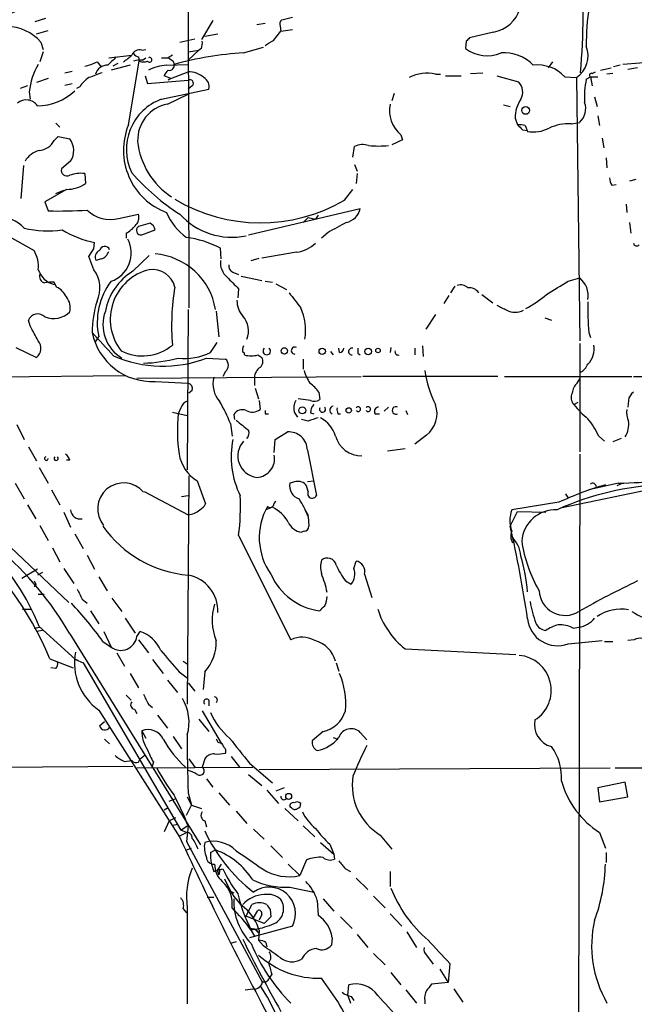
# Model space of a CAD drawing. Extents: x 3 to 894, y 10 to 879.
# Drawn here: x 152 to 215, y 471 to 571 of the extents above; entities that cross this region are included whole.
import ezdxf

# ---------------------------------------------------------------- set-up
doc = ezdxf.new("R2010")
doc.units = 0
doc.header["$MEASUREMENT"] = 0
doc.layers.add('MAIN', color=5, linetype='CONTINUOUS')

msp = doc.modelspace()

# ---------------------------------------------------------------- linework, layer by layer
at = {"layer": 'MAIN'}
for p, q in [((169.418, 578.8659), (169.5027, 542.0359)), ((153.7547, 571.3306), (154.8553, 571.6693)), ((171.958, 571.4153), (170.7727, 569.4679)), ((176.4453, 570.9919), (177.292, 571.1613)), ((178.9853, 571.4999), (180.086, 571.7539)), ((153.924, 570.0606), (155.1093, 570.3993)), ((171.1113, 569.8066), (172.466, 570.0606)), ((178.1387, 569.3833), (178.9007, 570.3146)), ((178.816, 570.8226), (178.9007, 570.3146)), ((178.9007, 570.3146), (180.086, 570.4839)), ((200.66, 570.2299), (198.2047, 569.6373)), ((154.3473, 569.2139), (154.6013, 568.4519)), ((168.5713, 569.2139), (170.0953, 569.5526)), ((197.866, 569.2986), (197.7813, 568.5366)), ((154.6013, 568.1979), (154.2627, 567.1819)), ((164.6767, 568.3673), (165.1, 568.4519)), ((169.418, 568.1979), (170.5187, 568.3673)), ((170.5187, 568.3673), (169.418, 567.3513)), ((170.7727, 568.5366), (170.5187, 568.3673)), ((175.0907, 568.1133), (177.1227, 568.7059)), ((160.1047, 567.1819), (160.528, 566.6739)), ((161.29, 567.6053), (163.6607, 567.8593)), ((162.2213, 567.0126), (161.7133, 566.7586)), ((163.322, 560.7473), (164.4227, 567.2666)), ((164.338, 567.6899), (164.4227, 567.2666)), ((164.7613, 567.3513), (165.1, 567.6053)), ((166.7087, 567.6053), (167.386, 567.6053)), ((167.8093, 567.8593), (167.386, 567.6053)), ((167.894, 567.2666), (167.9787, 566.9279)), ((206.6713, 567.1819), (206.248, 566.5893)), ((219.5407, 567.3513), (213.868, 566.9279)), ((156.8027, 566.0813), (157.5647, 566.2506)), ((163.4913, 566.8433), (161.544, 566.3353)), ((167.2167, 566.8433), (169.418, 566.9279)), ((167.64, 565.4886), (169.418, 566.1659)), ((198.2893, 565.9966), (199.5593, 566.0813)), ((210.7353, 565.9966), (211.074, 566.1659)), ((211.582, 566.3353), (212.6827, 566.5893)), ((212.852, 565.9966), (212.2593, 565.9119)), ((213.614, 566.8433), (212.9367, 566.6739)), ((215.392, 566.5893), (214.376, 566.4199)), ((155.1093, 565.4886), (153.924, 565.0653)), ((165.0153, 565.7426), (165.2693, 564.9806)), ((165.2693, 564.9806), (169.418, 565.3193)), ((167.64, 565.4886), (166.9627, 565.7426)), ((167.64, 565.4886), (167.386, 565.3193)), ((194.7333, 565.9119), (195.2413, 565.9119)), ((195.7493, 565.7426), (197.358, 565.7426)), ((200.9987, 565.7426), (203.2, 565.1499)), ((207.9413, 565.6579), (209.1267, 565.5733)), ((209.1267, 565.5733), (209.4653, 538.6493)), ((210.1427, 565.4039), (210.566, 565.6579)), ((210.566, 565.6579), (211.328, 565.6579)), ((210.566, 565.6579), (210.7353, 564.7266)), ((152.9927, 564.7266), (152.2307, 564.4726)), ((153.162, 564.1339), (153.2467, 563.3719)), ((156.8027, 564.8113), (157.5647, 564.9806)), ((158.3267, 564.6419), (157.988, 564.4726)), ((166.7087, 563.3719), (171.5347, 564.3879)), ((169.8413, 564.7266), (169.418, 564.3879)), ((167.3013, 562.8639), (169.418, 563.8799)), ((190.5, 563.9646), (190.246, 563.2026)), ((210.9893, 563.6259), (211.2433, 562.6099)), ((201.676, 562.7793), (202.3533, 562.6099)), ((202.8613, 561.4246), (203.1153, 560.7473)), ((208.6187, 560.8319), (209.4653, 561.0013)), ((211.328, 561.6786), (211.4973, 560.6626)), ((155.8713, 560.9166), (156.2947, 560.4933)), ((203.6233, 560.2393), (204.1313, 560.1546)), ((203.8773, 560.6626), (204.1313, 560.0699)), ((155.702, 559.1386), (156.1253, 559.5619)), ((156.1253, 559.5619), (157.3107, 559.3079)), ((191.3467, 559.2233), (190.246, 558.7153)), ((191.1773, 559.7313), (191.3467, 559.2233)), ((211.7513, 559.3926), (211.9207, 558.3766)), ((186.2667, 557.4453), (186.436, 558.5459)), ((157.3953, 557.0219), (156.464, 556.2599)), ((212.1747, 557.3606), (212.2593, 556.3446)), ((152.5693, 556.5986), (152.3153, 553.2119)), ((186.436, 556.6833), (186.69, 556.0059)), ((158.8347, 555.7519), (158.9193, 554.7359)), ((186.69, 555.7519), (186.6053, 554.7359)), ((215.2227, 555.1593), (214.5453, 554.9899)), ((156.972, 554.1433), (154.7707, 552.8733)), ((155.8713, 553.7199), (156.718, 554.0586)), ((185.42, 553.0426), (186.2667, 554.1433)), ((212.7673, 554.5666), (213.1907, 554.6513)), ((154.7707, 552.8733), (155.1093, 551.9419)), ((175.5987, 549.4866), (187.0287, 552.1959)), ((214.2067, 552.6193), (214.2913, 551.7726)), ((162.306, 551.1799), (164.338, 551.6033)), ((181.6947, 551.2646), (181.1867, 550.7566)), ((181.6947, 551.2646), (182.4567, 551.0953)), ((182.7107, 551.5186), (182.4567, 551.0953)), ((165.5233, 550.6719), (164.338, 550.3333)), ((164.6767, 549.4866), (166.0313, 549.9946)), ((214.5453, 550.7566), (214.7147, 549.6559)), ((150.7913, 549.4866), (153.67, 547.8779)), ((163.068, 549.6559), (163.068, 549.1479)), ((183.7267, 549.7406), (183.0493, 549.1479)), ((159.766, 548.0473), (159.8507, 548.7246)), ((172.8047, 547.0313), (172.72, 548.1319)), ((159.766, 545.9306), (159.258, 547.2853)), ((160.528, 547.0313), (160.02, 546.8619)), ((163.7453, 545.7613), (165.4387, 547.3699)), ((175.8527, 546.8619), (176.6993, 547.1159)), ((180.5093, 547.7086), (176.9533, 547.1159)), ((173.99, 545.6766), (174.5827, 545.4226)), ((174.8367, 545.2533), (176.9533, 544.8299)), ((208.28, 544.7453), (209.4653, 545.0839)), ((155.956, 544.1526), (155.702, 544.6606)), ((174.5827, 543.9833), (174.498, 543.0519)), ((177.292, 544.7453), (178.054, 544.6606)), ((178.3927, 544.4913), (179.4933, 543.8986)), ((196.6807, 544.2373), (196.2573, 543.5599)), ((196.088, 543.3059), (195.58, 542.4593)), ((199.4747, 543.3906), (200.5753, 542.5439)), ((169.418, 541.8666), (169.3333, 525.4413)), ((172.2967, 541.6973), (172.5507, 539.0726)), ((194.7333, 541.3586), (193.7173, 539.8346)), ((205.9093, 541.0199), (206.5867, 540.7659)), ((153.2467, 540.1733), (153.0773, 540.7659)), ((159.9353, 538.5646), (160.274, 539.0726)), ((210.3967, 539.4959), (210.566, 538.9879)), ((151.8073, 537.9719), (153.924, 536.9559)), ((171.704, 537.4639), (172.3813, 538.4799)), ((184.912, 537.4639), (184.8273, 537.8873)), ((190.1613, 537.9719), (190.0767, 537.4639)), ((192.6167, 537.8873), (192.6167, 537.2099)), ((193.3787, 538.1413), (193.4633, 537.0406)), ((209.4653, 538.3953), (209.4653, 527.3039)), ((171.2807, 536.8713), (173.228, 536.7866)), ((176.53, 537.2099), (176.9533, 536.9559)), ((183.9807, 537.5486), (184.2347, 537.2099)), ((186.7747, 537.3793), (187.0287, 537.2099)), ((181.1867, 536.7866), (181.1867, 535.7706)), ((134.5353, 534.8393), (162.9833, 535.0933)), ((164.1687, 534.8393), (187.1133, 535.0086)), ((173.228, 535.5166), (172.974, 535.0086)), ((176.1913, 534.9239), (176.1913, 534.0773)), ((201.0833, 535.0086), (187.2827, 535.0086)), ((201.7607, 535.0086), (214.7993, 535.0086)), ((214.9687, 535.0086), (216.3233, 535.0086)), ((166.0313, 534.5006), (169.418, 534.3313)), ((176.276, 533.8233), (176.6147, 532.7226)), ((209.2113, 534.3313), (209.4653, 534.7546)), ((169.8413, 533.5693), (169.5027, 533.3153)), ((182.7953, 533.3999), (182.88, 532.6379)), ((168.656, 531.7913), (168.402, 531.1986)), ((176.6993, 532.5533), (176.784, 531.6219)), ((181.9487, 532.5533), (180.6787, 532.7226)), ((189.9073, 531.8759), (189.484, 531.4526)), ((208.8727, 532.1299), (209.296, 532.3839)), ((214.4607, 532.5533), (214.376, 531.8759)), ((167.8093, 531.3679), (169.3333, 531.0293)), ((174.0747, 531.1139), (174.1593, 530.6059)), ((177.292, 531.1986), (177.6307, 531.1986)), ((180.2553, 531.3679), (180.594, 530.8599)), ((181.9487, 531.2833), (182.2873, 531.1986)), ((184.7427, 531.1986), (184.9967, 531.1986)), ((188.5527, 531.1986), (188.976, 531.1986)), ((191.6853, 531.5373), (191.8547, 531.1139)), ((151.892, 530.0979), (152.654, 528.5739)), ((173.736, 530.1826), (173.9053, 528.9126)), ((181.6947, 530.4366), (181.0173, 530.6059)), ((178.308, 528.5739), (179.578, 529.3359)), ((193.802, 528.9973), (192.6167, 528.0659)), ((211.4127, 528.9126), (212.0053, 528.4046)), ((140.2927, 527.8966), (157.226, 511.8946)), ((153.0773, 527.8119), (153.924, 526.3726)), ((178.2233, 527.2193), (178.308, 528.5739)), ((213.6987, 528.6586), (212.852, 528.3199)), ((181.61, 527.4733), (182.5413, 522.8166)), ((189.8227, 527.3886), (191.6007, 527.6426)), ((209.4653, 527.0499), (209.296, 451.5273)), ((157.3107, 526.4573), (156.972, 526.4573)), ((154.178, 525.6953), (155.1093, 524.0866)), ((169.5027, 524.8486), (169.3333, 501.4806)), ((227.076, 525.6106), (207.518, 521.5466)), ((151.7227, 524.0866), (152.654, 522.4779)), ((170.3493, 524.3406), (171.196, 521.9699)), ((180.4247, 524.2559), (179.832, 524.0866)), ((181.6947, 523.2399), (181.5253, 523.8326)), ((181.61, 524.2559), (182.2873, 524.3406)), ((213.4447, 524.0866), (210.3967, 523.4093)), ((213.868, 524.0866), (213.2753, 523.8326)), ((155.448, 523.4093), (156.2947, 521.8853)), ((164.9307, 523.2399), (169.418, 520.8693)), ((168.7407, 522.7319), (169.418, 522.8166)), ((208.026, 522.9859), (208.28, 522.5626)), ((152.9927, 521.8853), (153.8393, 520.4459)), ((207.3487, 522.1393), (202.5227, 521.3773)), ((156.718, 521.1233), (157.3953, 519.5993)), ((178.054, 521.6313), (177.3767, 521.3773)), ((181.356, 521.3773), (181.6947, 520.7846)), ((181.6947, 520.6999), (181.7793, 519.6839)), ((202.3533, 519.6839), (203.1153, 521.2079)), ((203.1153, 521.2079), (205.994, 521.1233)), ((154.2627, 519.7686), (155.1093, 518.2446)), ((157.8187, 518.9219), (158.6653, 517.3979)), ((174.5827, 518.7526), (179.9167, 508.0846)), ((181.2713, 519.1759), (181.0173, 519.0913)), ((155.5327, 517.4826), (156.2947, 516.0433)), ((159.0887, 516.7206), (159.8507, 515.2813)), ((186.3513, 515.3659), (186.6053, 516.1279)), ((154.0087, 515.2813), (152.4, 514.3499)), ((154.5167, 514.9426), (154.0087, 514.6886)), ((156.718, 515.3659), (157.734, 513.8419)), ((187.452, 514.7733), (188.214, 512.4026)), ((153.8393, 513.7573), (153.67, 513.5033)), ((160.274, 514.5193), (161.1207, 513.0799)), ((185.5047, 514.0959), (186.0973, 513.7573)), ((154.0933, 512.7413), (154.686, 512.7413)), ((158.5807, 512.2333), (159.0887, 511.8099)), ((161.6287, 512.3179), (162.6447, 510.9633)), ((152.4847, 511.2173), (153.3313, 511.2173)), ((159.4273, 511.0479), (160.274, 509.6933)), ((162.9833, 510.2859), (163.9993, 508.7619)), ((153.67, 509.2699), (154.2627, 509.3546)), ((153.67, 509.2699), (154.2627, 509.3546)), ((154.5167, 509.0159), (153.924, 508.9313)), ((154.178, 509.4393), (157.9033, 506.0526)), ((157.3107, 508.6773), (170.688, 487.0873)), ((160.782, 508.9313), (161.544, 507.3226)), ((164.1687, 508.4233), (164.5073, 508.9313)), ((208.788, 509.2699), (209.3807, 509.3546)), ((160.6973, 507.9153), (161.544, 507.3226)), ((164.338, 508.0846), (165.354, 506.7299)), ((208.28, 507.6613), (211.7513, 507.9999)), ((212.0053, 507.9153), (212.852, 507.9153)), ((215.0533, 508.0846), (214.376, 507.9999)), ((162.1367, 506.7299), (162.8987, 505.3753)), ((191.6007, 507.1533), (202.946, 506.5606)), ((155.2787, 506.1373), (157.6493, 505.2059)), ((158.1573, 505.9679), (157.9033, 506.0526)), ((157.9033, 506.0526), (158.6653, 505.7139)), ((158.6653, 505.7139), (168.656, 488.6113)), ((165.7773, 506.0526), (166.878, 504.6133)), ((168.91, 505.8833), (169.3333, 505.6293)), ((184.5733, 505.7139), (184.8273, 504.8673)), ((155.8713, 505.1213), (155.3633, 505.2059)), ((163.4913, 504.6133), (164.338, 503.1739)), ((168.4867, 504.7826), (169.3333, 504.1899)), ((171.1113, 504.7826), (170.942, 503.0046)), ((167.3013, 503.9359), (168.3173, 502.6659)), ((169.418, 503.6819), (170.0953, 502.8353)), ((163.068, 502.4119), (163.576, 501.9039)), ((171.5347, 501.9039), (171.5347, 501.3113)), ((160.274, 500.8879), (168.5713, 487.8493)), ((163.9147, 500.9726), (164.1687, 500.5493)), ((165.354, 501.4806), (165.7773, 501.1419)), ((170.8573, 500.8033), (172.8047, 497.5013)), ((160.3587, 499.2793), (160.8667, 499.7026)), ((166.2853, 500.3799), (167.3013, 499.0253)), ((170.5187, 499.9566), (171.5347, 498.6866)), ((164.6767, 498.7713), (165.1, 498.0093)), ((183.2187, 498.6866), (182.118, 497.7553)), ((187.0287, 498.6019), (187.706, 497.8399)), ((160.8667, 497.9246), (161.3747, 497.4166)), ((167.894, 498.1786), (168.7407, 496.9086)), ((172.466, 497.5859), (172.8047, 497.5013)), ((184.2347, 498.0939), (184.7427, 497.9246)), ((162.8987, 495.6386), (163.6607, 495.7233)), ((164.338, 495.5539), (164.5073, 495.8926)), ((164.5073, 495.8926), (165.0153, 496.3159)), ((165.862, 495.5539), (165.6927, 495.0459)), ((169.5027, 495.8926), (170.0953, 495.0459)), ((171.1113, 495.8926), (170.8573, 495.0459)), ((173.8207, 496.1466), (174.6673, 495.0459)), ((112.0987, 494.7919), (163.7453, 495.1306)), ((164.1687, 494.9613), (176.022, 495.0459)), ((175.6833, 495.4693), (178.054, 493.4373)), ((176.6993, 494.7919), (212.598, 494.9613)), ((213.106, 494.9613), (252.3913, 495.0459)), ((171.2807, 493.8606), (171.958, 493.0139)), ((175.5987, 494.2839), (176.9533, 493.1833)), ((214.122, 493.5219), (211.328, 492.9293)), ((214.376, 491.9979), (214.122, 493.5219)), ((177.4613, 492.6753), (178.6467, 491.3206)), ((179.2393, 492.9293), (178.3927, 492.5906)), ((211.328, 492.9293), (211.4973, 491.4899)), ((167.4707, 491.5746), (168.148, 491.8286)), ((169.3333, 491.9979), (169.7567, 491.1513)), ((169.418, 492.4213), (169.7567, 491.1513)), ((172.5507, 492.4213), (173.6513, 491.1513)), ((211.4973, 491.4899), (214.376, 491.9979)), ((167.386, 490.8973), (166.9627, 490.6433)), ((169.2487, 490.1353), (169.7567, 491.1513)), ((169.7567, 491.1513), (170.7727, 490.8126)), ((174.3287, 490.5586), (175.4293, 489.2886)), ((179.324, 490.8126), (180.6787, 489.5426)), ((180.0013, 490.8973), (179.832, 490.9819)), ((167.4707, 489.5426), (166.9627, 488.4419)), ((167.4707, 489.5426), (168.148, 489.8813)), ((171.1113, 489.5426), (171.2807, 488.9499)), ((167.8093, 489.1193), (168.402, 489.2039)), ((168.656, 488.6113), (169.3333, 489.0346)), ((169.2487, 488.3573), (168.656, 488.6113)), ((169.418, 489.0346), (169.2487, 487.4259)), ((176.1067, 488.6959), (177.2073, 487.6799)), ((181.1867, 489.0346), (182.372, 487.9339)), ((168.5713, 488.0186), (169.2487, 488.3573)), ((189.0607, 488.1033), (190.246, 486.6639)), ((211.4973, 488.3573), (212.09, 486.7486)), ((169.2487, 487.4259), (177.038, 473.0326)), ((169.2487, 486.5793), (169.7567, 486.7486)), ((171.704, 486.3253), (172.212, 486.5793)), ((177.8847, 487.0026), (179.07, 485.8173)), ((182.9647, 487.3413), (184.3193, 486.1559)), ((183.896, 487.1719), (184.3193, 486.1559)), ((181.5253, 485.5633), (180.848, 483.9546)), ((184.3193, 486.1559), (184.404, 485.6479)), ((212.1747, 486.3253), (212.1747, 485.3093)), ((171.7887, 485.2246), (172.0427, 484.3779)), ((172.0427, 484.3779), (172.974, 484.6319)), ((172.8047, 485.1399), (172.3813, 484.4626)), ((172.3813, 484.4626), (172.5507, 484.0393)), ((179.6627, 485.1399), (180.848, 483.9546)), ((185.5047, 484.6319), (186.0127, 484.3779)), ((172.6353, 484.3779), (172.5507, 484.0393)), ((173.1433, 483.6159), (173.736, 482.3459)), ((186.6053, 483.7006), (187.7907, 482.5153)), ((190.0767, 484.3779), (190.0767, 482.8539)), ((173.3127, 482.8539), (173.736, 482.3459)), ((179.832, 482.7693), (182.2873, 482.2613)), ((171.3653, 481.7533), (172.0427, 481.7533)), ((173.736, 482.3459), (174.0747, 482.1766)), ((182.626, 481.4146), (182.7107, 479.8906)), ((183.2187, 481.5839), (184.3193, 480.3139)), ((188.3833, 481.8379), (189.5687, 480.6526)), ((168.91, 480.5679), (169.2487, 480.1446)), ((169.3333, 480.6526), (169.3333, 470.8313)), ((175.3447, 479.8059), (175.9373, 480.9913)), ((176.1067, 479.6366), (176.53, 480.3986)), ((177.8, 480.4833), (177.8847, 479.7213)), ((177.2073, 479.0439), (175.3447, 479.8059)), ((176.9533, 479.9753), (176.6993, 479.3826)), ((177.8847, 479.7213), (177.2073, 479.0439)), ((184.9967, 479.7213), (186.182, 478.5359)), ((190.0767, 480.0599), (191.262, 478.7899)), ((180.086, 478.7899), (175.6833, 477.6046)), ((175.6833, 478.6206), (176.276, 478.4513)), ((176.276, 478.4513), (175.8527, 478.3666)), ((176.276, 478.4513), (176.6993, 478.0279)), ((176.53, 478.1973), (176.6993, 478.0279)), ((176.6993, 478.3666), (176.6147, 477.3506)), ((184.15, 477.6046), (184.0653, 476.8426)), ((186.69, 477.9433), (187.7907, 476.5886)), ((191.77, 478.1973), (192.786, 476.5886)), ((174.3287, 477.1813), (173.736, 477.0119)), ((177.1227, 476.7579), (176.6147, 477.3506)), ((177.3767, 477.0966), (177.4613, 476.6733)), ((188.3833, 475.9959), (189.5687, 474.8106)), ((193.802, 475.8266), (194.4793, 474.8953)), ((195.1567, 474.3873), (196.0033, 473.0326)), ((196.1727, 474.9799), (196.0033, 473.0326)), ((177.9693, 473.8793), (177.7153, 473.4559)), ((190.1613, 474.0486), (191.1773, 472.7786)), ((175.26, 472.2706), (176.022, 472.3553)), ((185.7587, 471.6779), (185.8433, 472.7786)), ((196.0033, 473.0326), (194.31, 472.8633)), ((196.596, 472.3553), (197.5273, 471.0006)), ((185.7587, 471.6779), (186.0127, 470.9159)), ((186.0973, 471.5933), (186.3513, 471.1699)), ((191.6853, 472.2706), (192.786, 470.9159)), ((193.6327, 471.1699), (193.6327, 470.8313))]:
    msp.add_line(p, q, dxfattribs=at)
for centre, radius in [((203.9389, 562.2174), 0.3973), ((179.2592, 537.6209), 0.3268), ((183.129, 537.5736), 0.3237), ((187.8393, 537.5529), 0.3379), ((188.8348, 537.6615), 0.2275), ((181.102, 531.5373), 0.349), ((185.8433, 531.5373), 0.2677), ((179.7, 492.0553), 0.3067)]:
    msp.add_circle(centre, radius, dxfattribs=at)
for centre, radius, start, end in [((142.6765, 572.0758), 67.1416, 354.877731, 14.47345), ((235.8227, 569.0337), 25.6812, 162.516063, 180.542375), ((165.3288, 534.8837), 39.8303, 96.432217, 115.253861), ((200.0211, 573.6935), 3.5221, 280.451369, 341.922583), ((179.4085, 571.0343), 0.6292, 132.268789, 199.661787), ((150.7342, 565.9671), 4.8576, 41.943464, 88.32721), ((169.2909, 569.0868), 1.5807, 339.629778, 7.700518), ((50.7043, 780.8227), 246.8727, 300.848182, 301.077345), ((282.6853, 484.818), 119.7133, 134.885375, 135.114625), ((164.4298, 567.5911), 0.8145, 72.354751, 160.775352), ((164.5917, 568.6207), 0.9648, 217.859358, 254.753736), ((177.6011, 531.1244), 37.074, 93.882654, 105.043113), ((199.9689, 571.4832), 3.6699, 233.409254, 293.325693), ((201.6887, 563.8791), 4.2426, 44.32102, 93.604134), ((207.624, 567.8169), 2.7003, 303.81306, 21.13592), ((158.1563, 570.9108), 4.2073, 279.279185, 297.587668), ((373.291, 355.5793), 299.354, 134.882039, 135.111208), ((-6.1247, 779.2108), 271.1025, 308.546857, 308.776024), ((164.5497, 564.5155), 2.8437, 85.732646, 104.66029), ((164.846, 568.282), 1.1001, 247.369719, 292.630281), ((165.4632, 567.3981), 0.2343, 214.144517, 117.790442), ((252.3072, 694.4243), 152.6259, 236.192738, 236.421942), ((160.1077, 563.371), 6.9875, 149.400044, 173.731887), ((286.9373, 227.1471), 361.7102, 110.440992, 110.670171), ((161.1646, 565.5673), 1.2766, 88.173082, 164.34064), ((167.4473, 562.3286), 4.5206, 92.923989, 117.584813), ((168.0626, 565.4046), 1.1507, 126.016391, 162.917772), ((167.5131, 566.8009), 0.4826, 254.731346, 15.257201), ((169.4669, 563.8189), 2.3475, 48.36038, 91.193591), ((193.8019, 562.3561), 3.6758, 75.321812, 118.926067), ((205.1565, 563.0584), 3.8095, 43.028951, 96.518905), ((210.6507, 565.8272), 0.1893, 63.462013, 243.421413), ((161.3331, 562.5671), 3.6528, 124.616288, 145.389367), ((169.5926, 564.9965), 0.367, 312.659093, 118.40861), ((170.5398, 564.6631), 1.0323, 344.537986, 61.856008), ((202.1415, 564.0915), 1.4969, 331.26551, 44.997293), ((217.7661, 563.6678), 7.8186, 167.170658, 184.654829), ((153.9907, 568.2642), 5.5696, 270.18517, 313.416939), ((152.8811, 561.9287), 1.3631, 34.185532, 131.565124), ((168.5634, 558.2376), 5.4591, 109.861604, 206.092385), ((206.1865, 561.4764), 3.3256, 145.251454, 180.892482), ((208.1957, 562.3982), 1.8876, 312.266747, 19.660766), ((167.9981, 559.1822), 3.747, 100.717062, 181.962234), ((193.2274, 562.2112), 3.2176, 168.296139, 230.419918), ((169.6018, 558.1401), 6.7995, 157.453121, 249.465356), ((203.3267, 559.1791), 1.5824, 69.637627, 97.677432), ((330.3692, 687.4932), 179.6053, 224.885409, 225.114592), ((204.7238, 563.5426), 3.5229, 260.317626, 297.174581), ((208.2869, 556.2395), 4.6044, 85.867572, 115.114095), ((154.0173, 560.0146), 1.8988, 274.854855, 332.526746), ((155.7518, 558.1056), 1.9687, 326.599723, 37.641168), ((171.8794, 559.8223), 7.6647, 185.75366, 237.176382), ((154.8032, 555.8137), 2.3921, 105.15113, 149.6627), ((187.2697, 556.6509), 2.0703, 72.99087, 113.746961), ((188.8913, 568.3794), 9.8016, 264.05023, 275.94977), ((157.0316, 556.1015), 0.5893, 164.407189, 298.274411), ((158.3856, 552.8507), 2.9358, 81.200569, 111.477773), ((180.5799, 570.498), 22.3879, 220.910696, 237.561842), ((214.0379, 555.4135), 1.527, 183.187323, 213.684864), ((157.0236, 557.4694), 3.3265, 269.111204, 304.741559), ((176.8136, 567.8254), 17.1056, 239.233162, 300.207541), ((156.083, 599.7183), 47.7863, 268.832453, 273.606214), ((161.4171, 554.338), 3.2809, 224.790072, 285.720143), ((185.1915, 552.5939), 1.8798, 282.216733, 347.776665), ((149.6256, 547.2097), 4.2307, 44.289418, 86.823926), ((163.2796, 551.2646), 1.1113, 310.364733, 17.745261), ((172.4781, 553.8989), 5.6748, 202.005209, 235.314106), ((173.8842, 556.4293), 7.1776, 222.250599, 281.740611), ((155.0953, 561.4426), 11.5399, 257.786612, 277.235374), ((161.5866, 558.1656), 9.5993, 238.343737, 259.581494), ((161.6289, 552.3648), 3.0674, 297.979423, 320.602432), ((164.5867, 549.9417), 0.4639, 122.419092, 281.186403), ((165.2212, 549.9161), 0.8139, 5.534773, 68.212969), ((438.6578, 84.599), 530.4211, 118.496732, 118.725915), ((160.5432, 547.6288), 3.0522, 289.140773, 28.033508), ((167.8732, 538.8706), 10.4529, 62.375181, 82.438499), ((150.7763, 546.2292), 3.3304, 354.856036, 29.672543), ((-30.9879, 674.6663), 228.9529, 326.195327, 326.42451), ((160.5702, 547.2429), 0.6692, 108.421413, 214.701651), ((160.8782, 547.7818), 0.5283, 20.009046, 169.519582), ((180.0404, 551.1908), 3.5136, 277.669104, 313.447793), ((215.3073, 548.7034), 0.3445, 190.621699, 317.493639), ((160.1895, 548.1318), 1.1514, 287.097241, 342.902759), ((165.5213, 540.7802), 6.7783, 9.222888, 85.68499), ((174.6916, 546.6684), 1.9811, 174.394735, 229.206407), ((156.3183, 546.6682), 2.3441, 198.340649, 254.756672), ((157.2057, 544.0346), 3.1859, 335.497552, 36.521362), ((166.6869, 540.8495), 5.2322, 103.801724, 217.930209), ((165.7446, 543.556), 2.3942, 14.429183, 97.340512), ((174.3498, 546.3751), 0.7857, 175.364144, 242.746833), ((154.8817, 545.2407), 0.674, 156.698713, 260.520908), ((167.0019, 540.53), 6.1622, 121.903177, 169.080479), ((470.3273, 840.9382), 419.1027, 224.887825, 225.116999), ((207.9974, 543.2558), 2.3445, 350.84061, 51.236761), ((155.5323, 541.3647), 3.3003, 87.052545, 103.342314), ((154.9829, 542.1635), 2.2144, 26.068631, 63.931369), ((167.0606, 540.5317), 6.9417, 142.627272, 192.133727), ((190.9017, 540.205), 23.1771, 170.193366, 184.89848), ((197.2735, 543.2783), 1.0972, 46.02659, 107.985787), ((198.1742, 542.9224), 1.1539, 33.537202, 96.913766), ((-131.4998, 1094.3998), 646.1969, 301.4939239, 301.7231039), ((155.6171, 542.0358), 1.7457, 345.970125, 39.092426), ((561.3708, 839.1719), 482.7245, 217.761967, 217.991132), ((197.2068, 554.1619), 13.9546, 298.952432, 309.476953), ((170.1906, 539.472), 10.5939, 162.184182, 179.87074), ((176.7308, 542.7383), 2.3183, 178.526828, 221.926222), ((175.7976, 539.7238), 5.6316, 350.750431, 24.239853), ((328.5166, 796.0557), 284.0033, 243.320366, 243.549531), ((236.9703, 541.7819), 26.6717, 178.180828, 184.916778), ((154.0416, 540.3473), 1.0512, 46.086886, 156.534467), ((155.6633, 543.2454), 2.3194, 247.366454, 315.255019), ((164.7404, 540.3167), 4.0327, 159.980236, 238.689512), ((173.321, 539.6653), 2.272, 338.119448, 42.127799), ((202.8614, 543.5184), 1.9319, 244.006601, 295.990733), ((-227.3681, 327.7401), 435.8847, 28.938113, 29.167273), ((753.3612, 1088.6484), 808.7798, 222.7646826, 222.99386), ((165.738, 540.7648), 6.271, 191.674036, 272.680724), ((153.1413, 537.8893), 1.2181, 309.981422, 38.601043), ((164.7377, 541.8891), 4.7806, 242.901098, 309.979895), ((175.8757, 537.6992), 0.9009, 150.612453, 195.139106), ((177.4613, 537.6031), 0.3812, 131.788332, 48.211668), ((180.3284, 537.6573), 0.3629, 60.100414, 271.83183), ((184.9119, 537.8873), 0.4234, 270.013532, 0), ((186.1698, 537.5554), 0.3458, 73.72455, 272.022339), ((313.7746, 537.6333), 127.0002, 179.885409, 180.114592), ((208.7998, 537.8027), 2.147, 314.775445, 11.368025), ((166.8496, 548.5792), 12.5184, 246.20072, 290.730198), ((164.254, 553.2074), 16.8545, 272.01288, 284.24723), ((168.9997, 543.0365), 6.1941, 264.462629, 295.88661), ((175.0273, 537.2947), 0.1705, 330.188457, 97.175024), ((175.8527, 539.4969), 2.3852, 253.500927, 286.496769), ((176.2433, 536.5521), 0.8168, 311.451203, 29.628292), ((190.9053, 537.5305), 0.3367, 162.221615, 287.762178), ((172.7342, 536.1516), 0.8044, 307.869986, 52.130014), ((177.6051, 534.78), 1.4211, 125.294901, 174.18831), ((208.6001, 537.053), 1.8789, 300.368603, 335.65977), ((174.6191, 534.2466), 2.6639, 165.270997, 221.868593), ((185.4922, 536.7978), 4.3872, 195.826461, 214.208402), ((203.9971, 536.9771), 10.4553, 187.5614, 207.620409), ((169.2305, 533.7286), 0.6312, 345.382563, 72.719079), ((179.7889, 531.3251), 3.6528, 34.610633, 55.383712), ((210.1713, 533.2163), 1.4713, 130.728008, 176.141889), ((209.6774, 532.8497), 1.0797, 154.453148, 221.812468), ((215.5606, 532.469), 1.1031, 122.449681, 175.617229), ((169.6297, 531.4949), 1.0178, 106.930557, 163.069443), ((160.3871, 525.1631), 14.2614, 20.60744, 30.814174), ((182.1179, 531.7065), 1.8931, 153.429535, 190.303222), ((182.9345, 531.3801), 0.9905, 130.799562, 185.608144), ((182.3447, 533.3625), 0.9009, 243.924158, 306.455225), ((183.1613, 531.6694), 0.3067, 156.570736, 42.330247), ((184.2868, 531.5691), 0.395, 97.580264, 249.734303), ((185.5883, 531.6218), 0.9456, 169.674018, 206.58673), ((186.817, 531.6643), 0.2469, 210.959776, 149.040224), ((187.833, 531.6643), 0.2469, 210.959776, 149.040224), ((188.8913, 531.4526), 0.4233, 90, 216.875312), ((190.6647, 531.5373), 0.3807, 62.802244, 297.190879), ((191.9897, 531.2408), 2.8841, 308.931288, 17.955605), ((215.6857, 537.5036), 8.6772, 218.264332, 231.735668), ((185.4362, 529.4712), 17.1216, 174.209558, 188.129913), ((174.9637, 530.5637), 1.0455, 68.628046, 148.246733), ((175.9994, 532.6839), 1.3204, 240.273957, 306.456793), ((261.9419, 531.3679), 84.6501, 179.885341, 180.114592), ((266.8751, 276.6137), 267.7345, 108.322042, 108.551232), ((181.4682, 527.9961), 3.1565, 16.879192, 61.699121), ((216.1534, 531.2833), 1.8926, 169.69407, 206.574528), ((428.9635, 847.513), 406.5988, 231.225596, 231.454779), ((202.914, 524.881), 9.4065, 25.378654, 38.142311), ((212.0966, 530.0943), 2.3888, 327.983938, 8.238649), ((174.8791, 529.209), 0.7782, 314.989588, 22.379735), ((179.7234, 527.4548), 1.8867, 0.561824, 94.4199), ((187.1552, 529.6458), 2.7655, 195.374503, 270.886758), ((182.7685, 526.8067), 8.9546, 168.617914, 206.461179), ((176.725, 526.8899), 2.2283, 137.175066, 262.78887), ((154.9188, 526.616), 0.1908, 109.441701, 3.184827), ((155.9137, 526.6266), 0.2116, 126.875312, 53.124688), ((156.2098, 526.1183), 1.1519, 17.115163, 53.973724), ((172.4202, 527.7592), 3.9969, 190.221891, 238.793596), ((176.3299, 526.6035), 1.9277, 273.432088, 10.817945), ((162.814, 521.4619), 2.6596, 40.030919, 220.02927), ((181.1706, 523.7876), 1.3716, 167.408665, 252.724972), ((180.6576, 523.219), 1.0627, 35.266302, 102.659213), ((218.944, 495.571), 28.3615, 91.873664, 114.507521), ((220.9119, 493.1818), 31.9765, 106.014877, 115.097592), ((210.7989, 523.7268), 0.3604, 3.356192, 130.251293), ((188.8241, 1192.7298), 669.0963, 272.1087771, 272.4715717), ((151.2913, 521.7584), 23.4846, 352.646512, 2.582588), ((182.118, 523.0282), 0.4732, 153.429535, 333.440363), ((169.8836, 522.6898), 1.4969, 298.737847, 331.253601), ((183.1257, 518.5086), 6.4358, 150.109028, 215.477757), ((177.8141, 521.9559), 0.3598, 221.834535, 334.431916), ((178.6889, 521.7583), 0.5518, 122.463229, 175.603684), ((173.4507, 517.5143), 8.8381, 21.127248, 34.167626), ((158.3936, 521.4279), 0.9996, 182.90162, 280.787247), ((169.3191, 522.7369), 1.8702, 273.031305, 313.366393), ((176.0433, 517.8978), 4.2405, 31.402408, 61.695035), ((205.4863, 520.2766), 3.1614, 159.624681, 200.375319), ((207.0165, 517.893), 3.488, 87.324865, 175.611499), ((170.4814, 526.6549), 12.0135, 215.469207, 264.92168), ((181.1742, 520.7115), 1.6278, 201.788337, 264.46873), ((181.2289, 519.7263), 0.552, 274.405074, 355.594926), ((92.8834, 494.2502), 112.3856, 8.159648, 13.079769), ((122.797, 492.4582), 35.2446, 22.837542, 49.083553), ((203.6734, 518.6624), 1.2601, 155.951177, 212.216968), ((200.5195, 516.4387), 2.9411, 3.844527, 49.283968), ((217.9731, 520.3608), 14.6012, 188.669459, 209.910706), ((132.5227, 500.8686), 23.2897, 21.592589, 45.509181), ((128.5001, 492.0216), 33.2786, 30.032642, 49.688796), ((185.6738, 515.5352), 2.7105, 165.527461, 194.470492), ((183.6594, 515.503), 0.9358, 12.439826, 130.688289), ((191.474, 518.626), 7.4936, 202.94529, 217.194852), ((186.4121, 515.0652), 1.0801, 344.320566, 79.696102), ((184.5603, 511.2376), 19.6498, 5.132048, 15.945676), ((168.7212, 511.0069), 3.747, 358.037766, 79.282938), ((183.6695, 517.3182), 6.3198, 203.746076, 262.823594), ((170.703, 510.0362), 13.2544, 12.524869, 21.332537), ((184.884, 514.7732), 1.5825, 320.060453, 21.995714), ((238.3946, 556.2466), 94.6305, 206.45046, 206.67967), ((258.8618, 423.3456), 100.6243, 115.59463, 119.455095), ((412.3265, 639.7412), 283.981, 206.45046, 206.679643), ((207.982, 513.2376), 2.67, 183.386119, 301.591616), ((128.3584, 484.4766), 39.9397, 35.933979, 43.18567), ((177.109, 510.0853), 5.2447, 161.778202, 203.429395), ((181.1862, 512.6567), 2.4616, 333.437031, 356.054013), ((221.0105, 515.2749), 16.9487, 191.212342, 198.925101), ((56.134, 638.3019), 179.6055, 314.885409, 315.114591), ((196.7613, 513.6937), 8.3312, 197.292239, 231.725349), ((213.6741, 506.8885), 4.3163, 79.499967, 124.274713), ((218.7774, 517.2256), 7.419, 237.574416, 258.823047), ((207.1926, 510.5433), 3.0803, 186.374495, 290.671864), ((206.2339, 510.3941), 1.3989, 206.134608, 260.125597), ((208.4605, 505.3877), 4.3872, 105.826461, 124.208402), ((207.387, 506.564), 3.0471, 62.6268, 92.313457), ((209.0207, 511.8313), 2.5027, 278.270291, 321.867204), ((163.3262, 505.5234), 3.6068, 23.887164, 70.884857), ((162.5316, 508.6473), 1.6523, 233.294466, 352.208754), ((167.6611, 507.8808), 4.6371, 318.076893, 1.471746), ((181.0621, 505.6594), 2.6821, 60.765712, 115.280942), ((181.58, 505.0912), 3.0146, 15.233449, 74.768385), ((215.6186, 507.0303), 1.1963, 36.73867, 118.199548), ((163.6607, 505.6801), 5.8681, 168.85264, 234.750735), ((717.8821, 971.5597), 720.9134, 220.1226989, 220.3518809), ((155.4478, 505.587), 0.6295, 312.282873, 19.640967), ((202.9732, 502.9021), 3.5873, 302.360577, 85.018568), ((177.7916, 501.5545), 7.7496, 354.43735, 23.247519), ((163.9851, 501.4194), 0.4523, 135.824085, 261.045813), ((419.0998, 628.9885), 283.981, 206.45046, 206.679643), ((164.7864, 499.6252), 4.7229, 344.309062, 31.221327), ((171.3061, 501.7092), 0.3003, 40.421237, 229.56424), ((172.0637, 501.9039), 0.3446, 312.53087, 79.365025), ((178.6385, 503.7442), 7.6001, 204.15745, 228.989033), ((182.5358, 501.7169), 3.1063, 282.699863, 342.895644), ((207.1085, 499.3726), 2.2708, 167.297954, 256.71527), ((160.9006, 499.3978), 0.5547, 192.334988, 328.731538), ((168.0028, 498.7196), 3.3265, 179.109482, 214.741559), ((165.3117, 497.1373), 1.753, 26.686369, 111.236967), ((186.0917, 497.6387), 1.3438, 45.789945, 160.200482), ((175.7652, 502.635), 10.0583, 207.924516, 228.982391), ((296.8057, 497.2058), 127.4775, 179.486667, 182.150937), ((257.0863, 540.0952), 94.6976, 206.443722, 206.672824), ((809.6424, 1004.7193), 813.1665, 218.545208, 218.7743998), ((183.0037, 497.5632), 0.9063, 167.762623, 245.371886), ((181.913, 500.3639), 3.6941, 281.12864, 322.084342), ((173.2035, 499.7534), 8.4577, 200.265375, 209.770509), ((172.5079, 497.0353), 0.5525, 4.422569, 57.506537), ((172.8471, 496.697), 0.4357, 330.93518, 60.946673), ((210.9915, 484.6519), 26.4737, 151.590525, 159.057102), ((202.056, 493.945), 5.557, 356.508755, 35.381503), ((163.8156, 498.1077), 2.6338, 225.432244, 249.627527), ((164.1264, 496.1468), 0.6295, 222.282873, 289.640967), ((172.0532, 495.2788), 1.1242, 86.220843, 146.90926), ((172.4236, 499.7447), 3.3572, 264.936598, 283.863223), ((186.8533, 506.1411), 23.4844, 208.427858, 216.514377), ((168.9308, 492.3998), 2.3584, 53.024664, 78.077809), ((170.6033, 494.6649), 0.4579, 236.309933, 56.309932), ((192.1819, 493.209), 5.9841, 171.295767, 238.561856), ((216.5492, 496.1748), 9.3078, 196.01676, 237.128259), ((144.6932, 479.5719), 26.4737, 20.942898, 28.409475), ((179.2393, 492.0543), 0.3398, 175.222355, 318.376263), ((180.5446, 490.9676), 0.5247, 42.288382, 123.462909), ((171.3336, 490.1035), 0.6034, 142.129181, 248.380224), ((180.1566, 491.0807), 0.3393, 73.087238, 196.928918), ((180.3361, 491.1242), 0.4045, 214.126202, 309.613322), ((180.4839, 491.2529), 0.4539, 284.039305, 8.578205), ((185.5891, 492.6752), 4.998, 206.131836, 231.190519), ((186.6281, 495.7743), 17.126, 205.03668, 232.095205), ((190.4161, 494.4536), 9.7742, 215.479074, 228.158447), ((500.315, 640.8997), 365.3468, 204.766301, 208.16338), ((169.2627, 487.7787), 0.5788, 358.604026, 91.386077), ((166.4884, 485.2492), 4.1916, 19.725361, 36.877826), ((172.0003, 484.1831), 3.2809, 44.791311, 105.721351), ((173.8635, 486.8758), 2.7913, 170.399996, 202.285121), ((169.5445, 479.3397), 7.7154, 32.906967, 69.773197), ((641.3543, 1162.8823), 821.957, 235.3760745, 235.6052594), ((172.0145, 485.8666), 0.7354, 183.843613, 278.823167), ((175.0481, 486.029), 3.3572, 174.936598, 193.863223), ((182.9225, 482.0204), 3.8084, 85.539333, 111.5226), ((183.9384, 486.6218), 1.0795, 228.18441, 295.55143), ((396.8561, 654.4173), 271.1024, 218.54687, 218.776037), ((176.699, 481.7956), 7.4539, 156.928684, 188.820733), ((174.443, 485.08), 2.3164, 178.518266, 227.876554), ((172.5295, 484.4838), 0.1497, 314.972935, 188.140927), ((186.6476, 491.1089), 15.1301, 205.346284, 216.581488), ((179.7474, 488.8182), 4.9866, 237.088799, 282.750893), ((194.8301, 485.4558), 17.2628, 339.402001, 358.951459), ((179.3776, 490.4034), 7.6476, 243.974056, 273.406364), ((170.8862, 481.0656), 3.0472, 352.21053, 48.901278), ((177.6965, 480.0672), 2.7095, 331.873403, 125.926319), ((178.1383, 480.0174), 4.7002, 17.293449, 45.362894), ((202.4663, 487.4462), 13.1942, 201.154676, 229.920875), ((167.8655, 480.9065), 1.098, 342.038641, 43.952068), ((179.4388, 485.8294), 6.6826, 211.418267, 233.130617), ((180.4856, 481.4453), 6.4124, 178.761491, 223.739435), ((189.8365, 485.6159), 15.7381, 192.939087, 209.886309), ((177.2813, 478.9543), 3.0539, 91.388489, 138.162978), ((177.5605, 480.1081), 1.9317, 46.069688, 100.535115), ((177.4878, 480.568), 1.6923, 295.761022, 33.390505), ((162.5863, 469.0377), 16.2181, 35.114793, 45.739206), ((171.1275, 476.4629), 5.888, 18.863603, 43.063386), ((176.6993, 479.3821), 1.7805, 64.661171, 115.338829), ((176.6288, 480.0741), 0.3392, 343.066164, 106.933836), ((304.619, 565.4045), 152.6259, 213.578058, 213.807262), ((180.9156, 477.1643), 3.2642, 7.752043, 56.637567), ((176.1349, 478.0562), 0.4195, 19.652905, 132.275526), ((174.4074, 488.0872), 9.8154, 280.97462, 292.877741), ((222.3089, 476.7519), 11.6213, 166.916583, 210.144576), ((303.5929, 540.7117), 143.3126, 206.201364, 209.533038), ((193.2402, 484.2009), 18.8151, 202.463037, 224.917098), ((176.5298, 475.826), 1.527, 56.315136, 86.812677), ((-118.352, 52.8453), 516.7274, 54.893625, 55.12281), ((182.7481, 474.6121), 1.9031, 96.238454, 155.433455), ((183.1066, 477.5582), 1.1963, 241.800452, 323.26133), ((194.183, 476.3769), 0.6694, 161.562344, 235.303222), ((787.735, 1026.504), 808.7798, 222.7647679, 222.9939553), ((182.8106, 482.7258), 9.273, 228.074237, 271.475041), ((177.0727, 475.6611), 0.8168, 313.090021, 38.118616), ((180.0388, 477.0765), 1.9383, 230.885924, 300.319419), ((474.1016, 559.1153), 308.155, 195.828248, 196.057449), ((177.2179, 473.6041), 0.519, 249.717891, 343.40861), ((157.8657, 454.1461), 31.7346, 25.450242, 37.47958), ((176.131, 473.2683), 0.9195, 263.191873, 350.547922), ((155.959, 459.3408), 24.7643, 24.59036, 32.397658), ((186.5618, 470.1736), 2.7023, 33.825908, 105.419694), ((363.4059, 345.5247), 211.6803, 143.018223, 143.247406), ((186.5834, 473.8989), 2.3563, 233.019707, 258.094435), ((782.5712, 1020.8304), 808.7798, 222.7646826, 222.99386), ((194.9871, 471.4663), 1.3865, 148.733619, 192.344134)]:
    msp.add_arc(centre, radius, start, end, dxfattribs=at)

doc.saveas('drawing.dxf')
